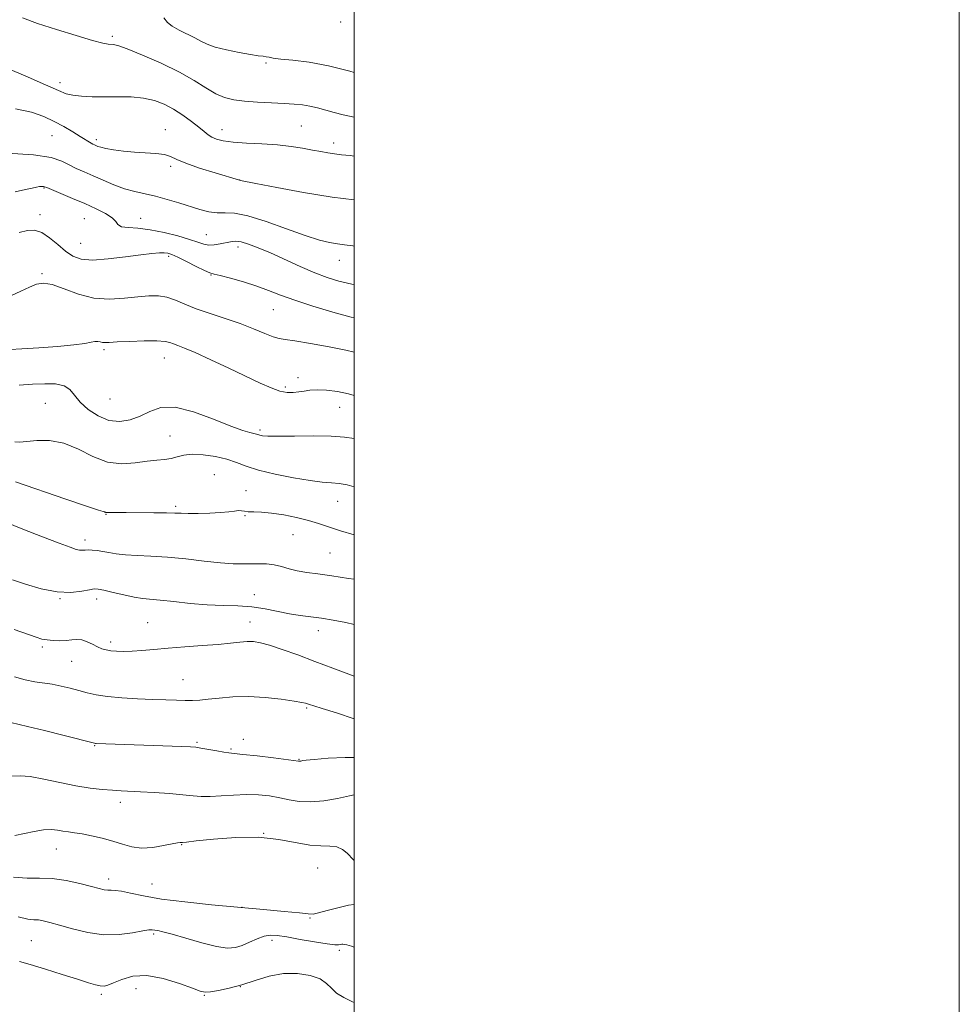
# Model space of a CAD drawing. Extents: x 2059800 to 2062700, y 322300 to 325200.
# Drawn here: x 2062390 to 2062700, y 323014 to 323339 of the extents above; entities that cross this region are included whole.
import ezdxf

# ---------------------------------------------------------------- set-up
doc = ezdxf.new("R2010")
doc.units = 0
doc.header["$MEASUREMENT"] = 0
for name, color, linetype, lineweight in [('32000', 7, 'Continuous', 0), ('DTM SPOT ELEVATION', 2, 'Continuous', 13), ('INDEX CONTOUR', 41, 'Continuous', 13), ('INTERMEDIATE CONTOUR', 44, 'Continuous', 0)]:
    doc.layers.add(name, color=color, linetype=linetype, lineweight=lineweight)

msp = doc.modelspace()

# ---------------------------------------------------------------- linework, layer by layer
at = {"layer": '32000', "flags": 128}
for points in [[(2059800, 322300), (2062700, 322300), (2062700, 325200), (2059800, 325200), (2059800, 322300)], [(2060000, 322500), (2062500, 322500), (2062500, 325000), (2060000, 325000), (2060000, 322500)]]:
    msp.add_lwpolyline(points, dxfattribs=at)
at = {"layer": 'DTM SPOT ELEVATION'}
for p in [(2062495.54, 323338.45, 1193.9), (2062420.12, 323333.76, 1190.3), (2062470.92, 323324.98, 1191.8), (2062402.88, 323318.48, 1188.5), (2062437.64, 323302.91, 1186.7), (2062456.43, 323302.95, 1188.7), (2062482.61, 323304.07, 1189), (2062400.2, 323300.92, 1185), (2062414.91, 323299.64, 1186.4), (2062493.33, 323298.5, 1188.5), (2062439.44, 323290.8, 1185.61), (2062462.2, 323286.27, 1186.01), (2062397.57, 323283.59, 1181.9), (2062396.24, 323274.83, 1180.5), (2062410.91, 323273.49, 1181), (2062429.56, 323273.59, 1182.7), (2062451.17, 323268.24, 1182.9), (2062409.68, 323265.38, 1181), (2062461.72, 323264.14, 1181.5), (2062438.81, 323261.09, 1179.7), (2062495.12, 323259.69, 1183.3), (2062396.89, 323255.32, 1178.2), (2062452.71, 323254.82, 1179.9), (2062473.39, 323243.46, 1179.1), (2062417.36, 323230.22, 1175.68), (2062437.29, 323227.44, 1175.2), (2062481.54, 323220.98, 1176.5), (2062477.35, 323217.8, 1176.3), (2062398.03, 323212.43, 1172.9), (2062419.36, 323213.88, 1175.22), (2062495.31, 323211.11, 1175.14), (2062439.17, 323201.65, 1172.88), (2062468.94, 323203.68, 1174.31), (2062453.82, 323188.88, 1170.7), (2062464.3, 323183.62, 1170.8), (2062441.09, 323178.46, 1170.3), (2062494.64, 323180.1, 1171.2), (2062418.01, 323175.8, 1169.93), (2062463.95, 323175.34, 1169.88), (2062479.87, 323169.04, 1169.1), (2062411.12, 323167.23, 1168.48), (2062492.08, 323163.04, 1169), (2062467.02, 323149.21, 1166.8), (2062402.84, 323147.84, 1165.9), (2062414.95, 323147.78, 1165.45), (2062431.79, 323140.01, 1164.9), (2062465.65, 323140.23, 1164.7), (2062488.22, 323137.36, 1165.4), (2062419.55, 323133.58, 1164.4), (2062397.02, 323131.95, 1163.7), (2062406.72, 323127.18, 1163.11), (2062443.52, 323121.11, 1162.9), (2062484.37, 323111.73, 1161.8), (2062448.16, 323100.4, 1160.2), (2062463.39, 323101.38, 1160.3), (2062414.36, 323099.25, 1159.9), (2062459.34, 323098.23, 1160.2), (2062481.84, 323094.84, 1160.1), (2062422.82, 323080.58, 1157.5), (2062470.12, 323070.37, 1156), (2062401.68, 323065.11, 1155.2), (2062443.06, 323066.54, 1155.9), (2062487.94, 323058.86, 1155.1), (2062418.98, 323055.19, 1154.5), (2062433.25, 323053.53, 1155), (2062462.95, 323045.84, 1154), (2062485.47, 323042.38, 1153.9), (2062433.84, 323037, 1151.74), (2062472.85, 323034.99, 1151.5), (2062393.43, 323034.83, 1151), (2062495.15, 323031.67, 1151.7), (2062427.99, 323018.96, 1149), (2062462.44, 323019.63, 1150), (2062416.54, 323017.16, 1149.7), (2062450.55, 323016.79, 1149.9)]:
    msp.add_point(p, dxfattribs=at)
at = {"layer": 'INDEX CONTOUR'}
for points in [[(2062390.46, 323339.893, 1190), (2062395.445, 323338.049, 1190), (2062401.672, 323335.986, 1190), (2062408.18, 323333.986, 1190), (2062413.618, 323332.416, 1190), (2062416.992, 323331.545, 1190), (2062418.73, 323331.212, 1190), (2062420.438, 323331.101, 1190), (2062421.989, 323330.701, 1190), (2062425.066, 323329.6, 1190), (2062430.129, 323327.569, 1190), (2062436.282, 323324.884, 1190), (2062442.29, 323321.956, 1190), (2062447.186, 323319.156, 1190), (2062451.067, 323316.705, 1190), (2062454.296, 323314.79, 1190), (2062457.243, 323313.528, 1190), (2062460.3, 323312.779, 1190), (2062463.865, 323312.334, 1190), (2062468.162, 323312.016, 1190), (2062472.726, 323311.769, 1190), (2062476.916, 323311.571, 1190), (2062480.263, 323311.384, 1190), (2062482.976, 323311.131, 1190), (2062485.432, 323310.725, 1190), (2062487.951, 323310.109, 1190), (2062493.401, 323308.576, 1190), (2062496.381, 323307.842, 1190), (2062499.999, 323307.085, 1190)], [(2062389.414, 323268.965, 1180), (2062392.067, 323269.564, 1180), (2062394.439, 323269.646, 1180), (2062396.817, 323268.905, 1180), (2062399.404, 323267.192, 1180), (2062402.084, 323264.944, 1180), (2062404.659, 323262.751, 1180), (2062407.074, 323261.106, 1180), (2062409.841, 323260.124, 1180), (2062413.616, 323259.825, 1180), (2062418.756, 323260.168, 1180), (2062424.443, 323260.866, 1180), (2062429.56, 323261.572, 1180), (2062433.248, 323262.011, 1180), (2062435.676, 323262.193, 1180), (2062437.266, 323262.2, 1180), (2062438.462, 323262.069, 1180), (2062439.775, 323261.656, 1180), (2062441.736, 323260.775, 1180), (2062444.648, 323259.345, 1180), (2062447.898, 323257.722, 1180), (2062450.646, 323256.372, 1180), (2062452.361, 323255.613, 1180), (2062453.741, 323255.185, 1180), (2062455.794, 323254.682, 1180), (2062459.226, 323253.793, 1180), (2062463.529, 323252.579, 1180), (2062467.896, 323251.2, 1180), (2062471.78, 323249.769, 1180), (2062475.695, 323248.234, 1180), (2062480.412, 323246.501, 1180), (2062486.408, 323244.541, 1180), (2062492.974, 323242.579, 1180), (2062499.102, 323240.905, 1180), (2062499.999, 323240.689, 1180)], [(2062388.147, 323186.517, 1170), (2062404.734, 323180.825, 1170), (2062411.658, 323178.466, 1170), (2062415.578, 323177.168, 1170), (2062417.142, 323176.688, 1170), (2062417.522, 323176.591, 1170), (2062417.697, 323176.525, 1170), (2062417.864, 323176.444, 1170), (2062418.027, 323176.382, 1170), (2062418.21, 323176.362, 1170), (2062419.075, 323176.377, 1170), (2062421.817, 323176.345, 1170), (2062424.765, 323176.324, 1170), (2062433.833, 323176.298, 1170), (2062437.997, 323176.259, 1170), (2062440.793, 323176.185, 1170), (2062442.865, 323176.106, 1170), (2062445.208, 323176.061, 1170), (2062448.52, 323176.083, 1170), (2062452.339, 323176.183, 1170), (2062455.91, 323176.367, 1170), (2062458.633, 323176.623, 1170), (2062460.555, 323176.865, 1170), (2062461.881, 323176.99, 1170), (2062462.841, 323176.93, 1170), (2062463.766, 323176.769, 1170), (2062465.013, 323176.627, 1170), (2062466.884, 323176.574, 1170), (2062469.464, 323176.49, 1170), (2062472.784, 323176.206, 1170), (2062476.781, 323175.602, 1170), (2062481.013, 323174.753, 1170), (2062484.945, 323173.779, 1170), (2062488.262, 323172.767, 1170), (2062491.538, 323171.647, 1170), (2062495.569, 323170.312, 1170), (2062499.999, 323168.973, 1170)], [(2062386.569, 323106.983, 1160), (2062392.062, 323105.673, 1160), (2062397.738, 323104.266, 1160), (2062404.281, 323102.617, 1160), (2062414.223, 323100.093, 1160), (2062414.559, 323100.025, 1160), (2062414.844, 323100.003, 1160), (2062443.114, 323099.031, 1160), (2062445.946, 323098.914, 1160), (2062447.704, 323098.767, 1160), (2062449.426, 323098.498, 1160), (2062454.621, 323097.543, 1160), (2062457.018, 323097.125, 1160), (2062458.669, 323096.897, 1160), (2062460.381, 323096.729, 1160), (2062463.258, 323096.435, 1160), (2062467.964, 323095.894, 1160), (2062473.395, 323095.238, 1160), (2062481.712, 323094.191, 1160), (2062482.021, 323094.166, 1160), (2062482.233, 323094.186, 1160), (2062482.469, 323094.23, 1160), (2062483.082, 323094.385, 1160), (2062484.212, 323094.532, 1160), (2062486.87, 323094.78, 1160), (2062491.481, 323095.129, 1160), (2062497.088, 323095.402, 1160), (2062499.999, 323095.39, 1160)], [(2062389.444, 323027.97, 1150), (2062393.039, 323026.979, 1150), (2062398.018, 323025.461, 1150), (2062403.608, 323023.692, 1150), (2062408.651, 323022.075, 1150), (2062412.259, 323020.933, 1150), (2062414.617, 323020.246, 1150), (2062416.177, 323019.91, 1150), (2062417.39, 323019.858, 1150), (2062418.695, 323020.154, 1150), (2062420.526, 323020.899, 1150), (2062423.244, 323022.062, 1150), (2062426.917, 323023.104, 1150), (2062431.538, 323023.357, 1150), (2062436.936, 323022.389, 1150), (2062442.285, 323020.718, 1150), (2062446.59, 323019.099, 1150), (2062449.205, 323018.133, 1150), (2062450.848, 323017.798, 1150), (2062452.582, 323017.919, 1150), (2062455.244, 323018.356, 1150), (2062458.774, 323019.115, 1150), (2062462.888, 323020.238, 1150), (2062467.33, 323021.683, 1150), (2062471.961, 323023.08, 1150), (2062476.672, 323023.976, 1150), (2062481.299, 323024.028, 1150), (2062485.471, 323023.354, 1150), (2062488.766, 323022.18, 1150), (2062490.947, 323020.721, 1150), (2062492.537, 323019.124, 1150), (2062494.245, 323017.524, 1150), (2062496.615, 323016.03, 1150), (2062499.53, 323014.653, 1150), (2062499.999, 323014.464, 1150)]]:
    msp.add_polyline3d(points, dxfattribs=at)
at = {"layer": 'INTERMEDIATE CONTOUR'}
for points in [[(2062437.15, 323339.864, 1192), (2062438.354, 323338.347, 1192), (2062439.961, 323337.07, 1192), (2062442.268, 323335.791, 1192), (2062447.417, 323333.307, 1192), (2062449.431, 323332.216, 1192), (2062451.44, 323331.207, 1192), (2062454.113, 323330.226, 1192), (2062457.859, 323329.249, 1192), (2062462.042, 323328.367, 1192), (2062465.763, 323327.704, 1192), (2062468.34, 323327.336, 1192), (2062469.957, 323327.16, 1192), (2062471.013, 323327.031, 1192), (2062471.946, 323326.829, 1192), (2062473.338, 323326.552, 1192), (2062475.806, 323326.225, 1192), (2062479.812, 323325.829, 1192), (2062485.187, 323325.167, 1192), (2062491.607, 323324, 1192), (2062498.619, 323322.216, 1192), (2062499.999, 323321.801, 1192)], [(2062383.692, 323323.944, 1188), (2062391.346, 323320.692, 1188), (2062398.038, 323317.774, 1188), (2062402.308, 323315.856, 1188), (2062404.895, 323314.8, 1188), (2062407.088, 323314.264, 1188), (2062409.928, 323313.96, 1188), (2062413.476, 323313.805, 1188), (2062417.541, 323313.766, 1188), (2062421.916, 323313.788, 1188), (2062426.315, 323313.713, 1188), (2062430.431, 323313.359, 1188), (2062434.047, 323312.578, 1188), (2062437.292, 323311.355, 1188), (2062440.386, 323309.708, 1188), (2062443.463, 323307.705, 1188), (2062446.331, 323305.603, 1188), (2062448.714, 323303.71, 1188), (2062450.441, 323302.26, 1188), (2062451.759, 323301.196, 1188), (2062453.018, 323300.389, 1188), (2062454.571, 323299.732, 1188), (2062456.782, 323299.2, 1188), (2062460.015, 323298.792, 1188), (2062464.459, 323298.491, 1188), (2062469.586, 323298.21, 1188), (2062474.691, 323297.853, 1188), (2062479.195, 323297.353, 1188), (2062483.033, 323296.765, 1188), (2062486.267, 323296.177, 1188), (2062488.982, 323295.663, 1188), (2062491.352, 323295.239, 1188), (2062493.572, 323294.906, 1188), (2062495.88, 323294.643, 1188), (2062498.686, 323294.351, 1188), (2062499.999, 323294.194, 1188)], [(2062388.128, 323309.838, 1186), (2062393.457, 323308.662, 1186), (2062397.515, 323307.263, 1186), (2062400.923, 323305.659, 1186), (2062404.156, 323303.903, 1186), (2062407.109, 323302.177, 1186), (2062409.527, 323300.696, 1186), (2062413.133, 323298.427, 1186), (2062413.718, 323298.104, 1186), (2062414.221, 323297.863, 1186), (2062414.72, 323297.641, 1186), (2062415.327, 323297.387, 1186), (2062416.313, 323297.076, 1186), (2062417.987, 323296.694, 1186), (2062420.552, 323296.242, 1186), (2062423.804, 323295.793, 1186), (2062427.435, 323295.435, 1186), (2062434.548, 323295.017, 1186), (2062437.35, 323294.672, 1186), (2062439.403, 323294.044, 1186), (2062441.454, 323293.094, 1186), (2062444.461, 323291.808, 1186), (2062448.998, 323290.23, 1186), (2062454.092, 323288.632, 1186), (2062462.215, 323286.211, 1186), (2062462.44, 323286.163, 1186), (2062467.613, 323285.125, 1186), (2062474.458, 323283.781, 1186), (2062483.33, 323282.15, 1186), (2062492.727, 323280.643, 1186), (2062499.999, 323279.741, 1186)], [(2062385.361, 323295.125, 1184), (2062394.083, 323294.623, 1184), (2062399.901, 323293.711, 1184), (2062403.421, 323292.529, 1184), (2062405.855, 323291.278, 1184), (2062408.233, 323290.104, 1184), (2062410.837, 323288.937, 1184), (2062413.767, 323287.649, 1184), (2062417.07, 323286.174, 1184), (2062420.591, 323284.676, 1184), (2062424.126, 323283.378, 1184), (2062427.533, 323282.428, 1184), (2062434.453, 323280.876, 1184), (2062438.237, 323279.872, 1184), (2062442.095, 323278.73, 1184), (2062449.099, 323276.553, 1184), (2062452.074, 323275.776, 1184), (2062454.78, 323275.379, 1184), (2062457.399, 323275.367, 1184), (2062460.545, 323275.264, 1184), (2062464.939, 323274.467, 1184), (2062470.97, 323272.599, 1184), (2062477.708, 323270.173, 1184), (2062483.889, 323267.924, 1184), (2062488.548, 323266.422, 1184), (2062491.911, 323265.574, 1184), (2062494.5, 323265.122, 1184), (2062496.851, 323264.823, 1184), (2062499.566, 323264.489, 1184), (2062499.999, 323264.425, 1184)], [(2062388.003, 323282.337, 1182), (2062391.482, 323283.107, 1182), (2062393.686, 323283.618, 1182), (2062395.094, 323283.926, 1182), (2062396.113, 323284.082, 1182), (2062396.854, 323284.131, 1182), (2062397.357, 323284.115, 1182), (2062397.75, 323284.038, 1182), (2062398.506, 323283.746, 1182), (2062406.997, 323280.212, 1182), (2062411.073, 323278.471, 1182), (2062414.823, 323276.788, 1182), (2062417.919, 323275.22, 1182), (2062420.091, 323273.79, 1182), (2062421.249, 323272.53, 1182), (2062422.013, 323271.519, 1182), (2062423.183, 323270.843, 1182), (2062425.393, 323270.522, 1182), (2062428.615, 323270.301, 1182), (2062432.657, 323269.855, 1182), (2062437.247, 323268.965, 1182), (2062441.809, 323267.8, 1182), (2062445.687, 323266.634, 1182), (2062448.427, 323265.698, 1182), (2062450.363, 323265.069, 1182), (2062452.029, 323264.781, 1182), (2062453.841, 323264.843, 1182), (2062455.737, 323265.142, 1182), (2062459.136, 323265.885, 1182), (2062460.751, 323266.03, 1182), (2062462.674, 323265.814, 1182), (2062465.165, 323265.104, 1182), (2062468.36, 323263.88, 1182), (2062472.36, 323262.147, 1182), (2062482.238, 323257.657, 1182), (2062487.019, 323255.586, 1182), (2062491.1, 323254.03, 1182), (2062494.953, 323252.862, 1182), (2062499.268, 323251.858, 1182), (2062499.999, 323251.715, 1182)], [(2062386.608, 323248.007, 1178), (2062389.887, 323249.495, 1178), (2062392.77, 323250.852, 1178), (2062395.127, 323251.831, 1178), (2062397.432, 323252.195, 1178), (2062400.309, 323251.715, 1178), (2062404.213, 323250.322, 1178), (2062408.923, 323248.591, 1178), (2062414.05, 323247.263, 1178), (2062419.22, 323246.874, 1178), (2062424.141, 323247.166, 1178), (2062428.534, 323247.679, 1178), (2062432.213, 323248.013, 1178), (2062435.346, 323248.005, 1178), (2062438.193, 323247.55, 1178), (2062441.022, 323246.589, 1178), (2062444.147, 323245.254, 1178), (2062447.892, 323243.721, 1178), (2062452.442, 323242.134, 1178), (2062457.437, 323240.507, 1178), (2062462.376, 323238.816, 1178), (2062466.813, 323237.088, 1178), (2062470.516, 323235.532, 1178), (2062473.305, 323234.401, 1178), (2062475.224, 323233.841, 1178), (2062477.219, 323233.548, 1178), (2062480.458, 323233.11, 1178), (2062485.664, 323232.23, 1178), (2062491.772, 323231.094, 1178), (2062497.273, 323230.001, 1178), (2062499.999, 323229.41, 1178)], [(2062386.363, 323230.251, 1176), (2062390.295, 323230.481, 1176), (2062395.851, 323230.829, 1176), (2062402, 323231.267, 1176), (2062407.392, 323231.763, 1176), (2062411.007, 323232.277, 1176), (2062413.14, 323232.709, 1176), (2062414.416, 323232.947, 1176), (2062415.371, 323232.922, 1176), (2062416.174, 323232.745, 1176), (2062416.903, 323232.571, 1176), (2062417.724, 323232.521, 1176), (2062419.151, 323232.592, 1176), (2062421.788, 323232.744, 1176), (2062425.938, 323232.933, 1176), (2062430.7, 323233.074, 1176), (2062434.871, 323233.078, 1176), (2062437.562, 323232.88, 1176), (2062439.149, 323232.526, 1176), (2062440.319, 323232.092, 1176), (2062441.733, 323231.585, 1176), (2062443.954, 323230.743, 1176), (2062447.52, 323229.238, 1176), (2062452.701, 323226.887, 1176), (2062458.69, 323224.08, 1176), (2062469.024, 323219.149, 1176), (2062472.604, 323217.546, 1176), (2062475.458, 323216.531, 1176), (2062477.86, 323216.064, 1176), (2062479.936, 323216.012, 1176), (2062481.777, 323216.217, 1176), (2062483.512, 323216.526, 1176), (2062485.422, 323216.811, 1176), (2062487.828, 323216.951, 1176), (2062490.939, 323216.835, 1176), (2062494.516, 323216.399, 1176), (2062498.207, 323215.592, 1176), (2062499.999, 323214.991, 1176)], [(2062389.333, 323218.494, 1174), (2062393.756, 323218.739, 1174), (2062397.858, 323218.951, 1174), (2062401.409, 323218.888, 1174), (2062404.185, 323218.294, 1174), (2062406.11, 323216.994, 1174), (2062407.683, 323215.109, 1174), (2062409.55, 323212.84, 1174), (2062412.194, 323210.427, 1174), (2062415.453, 323208.276, 1174), (2062419.004, 323206.835, 1174), (2062422.569, 323206.44, 1174), (2062426.038, 323206.973, 1174), (2062429.344, 323208.202, 1174), (2062432.541, 323209.802, 1174), (2062436.164, 323211.065, 1174), (2062440.871, 323211.191, 1174), (2062446.992, 323209.68, 1174), (2062453.567, 323207.248, 1174), (2062459.308, 323204.912, 1174), (2062463.237, 323203.46, 1174), (2062465.595, 323202.764, 1174), (2062466.93, 323202.464, 1174), (2062467.74, 323202.257, 1174), (2062468.877, 323201.895, 1174), (2062469.751, 323201.72, 1174), (2062471.543, 323201.59, 1174), (2062474.942, 323201.561, 1174), (2062480.293, 323201.65, 1174), (2062486.572, 323201.733, 1174), (2062492.417, 323201.656, 1174), (2062496.842, 323201.306, 1174), (2062499.999, 323200.833, 1174)], [(2062387.875, 323199.754, 1172), (2062389.565, 323199.629, 1172), (2062395.154, 323200.171, 1172), (2062399.405, 323200.15, 1172), (2062404.113, 323199.269, 1172), (2062408.91, 323197.262, 1172), (2062413.715, 323194.852, 1172), (2062418.516, 323193.011, 1172), (2062423.259, 323192.443, 1172), (2062427.721, 323192.775, 1172), (2062431.632, 323193.366, 1172), (2062434.807, 323193.721, 1172), (2062437.373, 323193.931, 1172), (2062439.54, 323194.232, 1172), (2062441.549, 323194.774, 1172), (2062443.761, 323195.346, 1172), (2062446.571, 323195.655, 1172), (2062450.205, 323195.475, 1172), (2062454.221, 323194.869, 1172), (2062458.005, 323193.969, 1172), (2062461.196, 323192.891, 1172), (2062464.399, 323191.684, 1172), (2062468.473, 323190.381, 1172), (2062473.939, 323189.04, 1172), (2062479.984, 323187.824, 1172), (2062485.463, 323186.923, 1172), (2062489.528, 323186.451, 1172), (2062492.517, 323186.219, 1172), (2062495.063, 323185.962, 1172), (2062497.693, 323185.473, 1172), (2062499.999, 323184.9, 1172)], [(2062384.676, 323173.263, 1168), (2062390.61, 323170.857, 1168), (2062397.032, 323168.339, 1168), (2062402.56, 323166.215, 1168), (2062406.157, 323164.863, 1168), (2062408.181, 323164.176, 1168), (2062409.337, 323163.918, 1168), (2062410.241, 323163.88, 1168), (2062411.141, 323163.938, 1168), (2062412.196, 323163.991, 1168), (2062413.531, 323163.954, 1168), (2062415.135, 323163.802, 1168), (2062416.965, 323163.522, 1168), (2062419.019, 323163.124, 1168), (2062421.462, 323162.695, 1168), (2062424.501, 323162.346, 1168), (2062428.309, 323162.138, 1168), (2062432.917, 323161.947, 1168), (2062438.324, 323161.606, 1168), (2062444.401, 323161.012, 1168), (2062450.517, 323160.317, 1168), (2062455.912, 323159.738, 1168), (2062460.039, 323159.437, 1168), (2062463.187, 323159.359, 1168), (2062468.462, 323159.428, 1168), (2062471.046, 323159.354, 1168), (2062473.568, 323159.061, 1168), (2062476.02, 323158.487, 1168), (2062478.527, 323157.766, 1168), (2062481.248, 323157.08, 1168), (2062484.356, 323156.552, 1168), (2062488.083, 323156.067, 1168), (2062492.675, 323155.453, 1168), (2062498.232, 323154.588, 1168), (2062499.999, 323154.284, 1168)], [(2062387.131, 323154.164, 1166), (2062391.473, 323152.686, 1166), (2062396.683, 323151.16, 1166), (2062401.909, 323150.119, 1166), (2062406.426, 323149.933, 1166), (2062410.015, 323150.322, 1166), (2062412.584, 323150.842, 1166), (2062414.192, 323151.121, 1166), (2062415.517, 323151.07, 1166), (2062417.389, 323150.671, 1166), (2062420.368, 323149.951, 1166), (2062423.947, 323149.112, 1166), (2062427.353, 323148.402, 1166), (2062430.075, 323147.991, 1166), (2062435.95, 323147.424, 1166), (2062440.497, 323146.901, 1166), (2062445.896, 323146.302, 1166), (2062451.488, 323145.829, 1166), (2062456.74, 323145.61, 1166), (2062461.619, 323145.469, 1166), (2062466.218, 323145.155, 1166), (2062470.609, 323144.5, 1166), (2062478.65, 323142.865, 1166), (2062482.249, 323142.29, 1166), (2062489.274, 323141.416, 1166), (2062493.09, 323140.838, 1166), (2062497.33, 323140.022, 1166), (2062499.999, 323139.39, 1166)], [(2062387.652, 323137.704, 1164), (2062394.971, 323135.12, 1164), (2062396.892, 323134.546, 1164), (2062398.567, 323134.238, 1164), (2062400.573, 323134.047, 1164), (2062402.791, 323133.969, 1164), (2062404.933, 323134.036, 1164), (2062406.784, 323134.235, 1164), (2062408.442, 323134.38, 1164), (2062410.076, 323134.238, 1164), (2062411.811, 323133.659, 1164), (2062413.564, 323132.823, 1164), (2062415.204, 323131.988, 1164), (2062416.656, 323131.362, 1164), (2062418.067, 323130.938, 1164), (2062419.645, 323130.661, 1164), (2062421.564, 323130.486, 1164), (2062423.889, 323130.426, 1164), (2062426.654, 323130.509, 1164), (2062429.916, 323130.747, 1164), (2062433.823, 323131.1, 1164), (2062438.543, 323131.512, 1164), (2062444.092, 323131.937, 1164), (2062449.861, 323132.363, 1164), (2062455.089, 323132.789, 1164), (2062459.193, 323133.199, 1164), (2062462.303, 323133.534, 1164), (2062464.729, 323133.724, 1164), (2062466.822, 323133.688, 1164), (2062469.098, 323133.313, 1164), (2062472.115, 323132.474, 1164), (2062476.277, 323131.096, 1164), (2062481.388, 323129.278, 1164), (2062487.097, 323127.161, 1164), (2062493.017, 323124.91, 1164), (2062499.999, 323122.242, 1164)], [(2062387.813, 323122.004, 1162), (2062391.393, 323121.038, 1162), (2062394.554, 323120.418, 1162), (2062400.267, 323119.587, 1162), (2062403.198, 323119.012, 1162), (2062406.164, 323118.307, 1162), (2062409.043, 323117.542, 1162), (2062411.806, 323116.787, 1162), (2062414.818, 323116.098, 1162), (2062418.544, 323115.526, 1162), (2062423.253, 323115.109, 1162), (2062428.461, 323114.819, 1162), (2062433.489, 323114.614, 1162), (2062437.793, 323114.458, 1162), (2062441.343, 323114.345, 1162), (2062444.239, 323114.277, 1162), (2062446.651, 323114.265, 1162), (2062449.012, 323114.359, 1162), (2062451.82, 323114.62, 1162), (2062455.472, 323115.055, 1162), (2062459.939, 323115.462, 1162), (2062465.088, 323115.589, 1162), (2062470.673, 323115.268, 1162), (2062475.983, 323114.67, 1162), (2062480.194, 323114.054, 1162), (2062482.727, 323113.621, 1162), (2062483.985, 323113.341, 1162), (2062484.618, 323113.133, 1162), (2062485.282, 323112.89, 1162), (2062486.675, 323112.433, 1162), (2062489.502, 323111.554, 1162), (2062494.17, 323110.115, 1162), (2062499.999, 323108.174, 1162)], [(2062386.863, 323089.236, 1158), (2062389.652, 323089.354, 1158), (2062393.001, 323089.093, 1158), (2062397.551, 323088.272, 1158), (2062402.84, 323087.141, 1158), (2062408.13, 323086.06, 1158), (2062412.815, 323085.308, 1158), (2062416.81, 323084.856, 1158), (2062420.162, 323084.596, 1158), (2062423.016, 323084.428, 1158), (2062429.443, 323084.091, 1158), (2062434.02, 323083.813, 1158), (2062438.988, 323083.467, 1158), (2062443.454, 323083.095, 1158), (2062446.802, 323082.745, 1158), (2062449.534, 323082.503, 1158), (2062452.43, 323082.463, 1158), (2062456.071, 323082.671, 1158), (2062460.226, 323082.967, 1158), (2062464.466, 323083.145, 1158), (2062468.435, 323083.04, 1158), (2062472.088, 323082.669, 1158), (2062475.456, 323082.099, 1158), (2062478.625, 323081.421, 1158), (2062481.9, 323080.865, 1158), (2062485.642, 323080.691, 1158), (2062490.036, 323081.071, 1158), (2062494.555, 323081.83, 1158), (2062498.498, 323082.706, 1158), (2062499.999, 323083.106, 1158)], [(2062387.923, 323069.607, 1156), (2062394.273, 323070.982, 1156), (2062397.44, 323071.495, 1156), (2062399.99, 323071.588, 1156), (2062402.036, 323071.38, 1156), (2062403.826, 323071.071, 1156), (2062405.607, 323070.809, 1156), (2062407.63, 323070.532, 1156), (2062410.144, 323070.128, 1156), (2062413.295, 323069.509, 1156), (2062416.803, 323068.694, 1156), (2062420.285, 323067.731, 1156), (2062423.472, 323066.702, 1156), (2062426.553, 323065.849, 1156), (2062429.835, 323065.45, 1156), (2062433.472, 323065.679, 1156), (2062437.025, 323066.28, 1156), (2062439.906, 323066.891, 1156), (2062441.69, 323067.232, 1156), (2062442.592, 323067.34, 1156), (2062443.372, 323067.332, 1156), (2062444.65, 323067.449, 1156), (2062447.842, 323067.801, 1156), (2062453.576, 323068.413, 1156), (2062460.897, 323068.957, 1156), (2062468.46, 323069.016, 1156), (2062475.149, 323068.332, 1156), (2062485.398, 323066.443, 1156), (2062489.077, 323066.159, 1156), (2062491.984, 323066.121, 1156), (2062494.307, 323065.836, 1156), (2062496.208, 323064.958, 1156), (2062497.739, 323063.716, 1156), (2062499.799, 323061.573, 1156), (2062499.999, 323061.397, 1156)], [(2062387.541, 323055.851, 1154), (2062392.038, 323055.466, 1154), (2062396.103, 323055.508, 1154), (2062400.267, 323055.414, 1154), (2062404.861, 323054.776, 1154), (2062409.406, 323053.789, 1154), (2062413.228, 323052.802, 1154), (2062415.836, 323052.095, 1154), (2062417.494, 323051.685, 1154), (2062418.651, 323051.515, 1154), (2062419.741, 323051.509, 1154), (2062421.122, 323051.481, 1154), (2062423.141, 323051.211, 1154), (2062426.137, 323050.552, 1154), (2062430.442, 323049.62, 1154), (2062436.391, 323048.595, 1154), (2062444.106, 323047.63, 1154), (2062452.884, 323046.744, 1154), (2062470.053, 323045.18, 1154), (2062476.963, 323044.53, 1154), (2062481.977, 323044.015, 1154), (2062484.835, 323043.687, 1154), (2062486.51, 323043.644, 1154), (2062488.284, 323043.999, 1154), (2062491.113, 323044.788, 1154), (2062494.631, 323045.755, 1154), (2062498.145, 323046.569, 1154), (2062499.999, 323046.804, 1154)], [(2062389.047, 323042.703, 1152), (2062392.249, 323041.965, 1152), (2062394.231, 323041.755, 1152), (2062395.709, 323041.691, 1152), (2062397.338, 323041.449, 1152), (2062399.538, 323040.907, 1152), (2062402.671, 323040.002, 1152), (2062406.951, 323038.755, 1152), (2062412.01, 323037.538, 1152), (2062417.334, 323036.815, 1152), (2062422.426, 323036.894, 1152), (2062426.855, 323037.472, 1152), (2062430.209, 323038.093, 1152), (2062432.243, 323038.398, 1152), (2062433.36, 323038.432, 1152), (2062434.133, 323038.334, 1152), (2062435.127, 323038.185, 1152), (2062436.875, 323037.819, 1152), (2062439.908, 323037.009, 1152), (2062444.48, 323035.648, 1152), (2062449.744, 323034.114, 1152), (2062454.581, 323032.905, 1152), (2062458.16, 323032.411, 1152), (2062460.795, 323032.591, 1152), (2062463.092, 323033.295, 1152), (2062465.516, 323034.345, 1152), (2062467.984, 323035.456, 1152), (2062470.276, 323036.317, 1152), (2062472.315, 323036.683, 1152), (2062474.599, 323036.572, 1152), (2062477.769, 323036.068, 1152), (2062482.173, 323035.284, 1152), (2062486.983, 323034.443, 1152), (2062491.079, 323033.793, 1152), (2062493.625, 323033.516, 1152), (2062494.911, 323033.51, 1152), (2062495.932, 323033.662, 1152), (2062496.347, 323033.653, 1152), (2062496.864, 323033.583, 1152), (2062497.652, 323033.422, 1152), (2062499.142, 323032.997, 1152), (2062499.999, 323032.711, 1152)]]:
    msp.add_polyline3d(points, dxfattribs=at)

doc.saveas('drawing.dxf')
